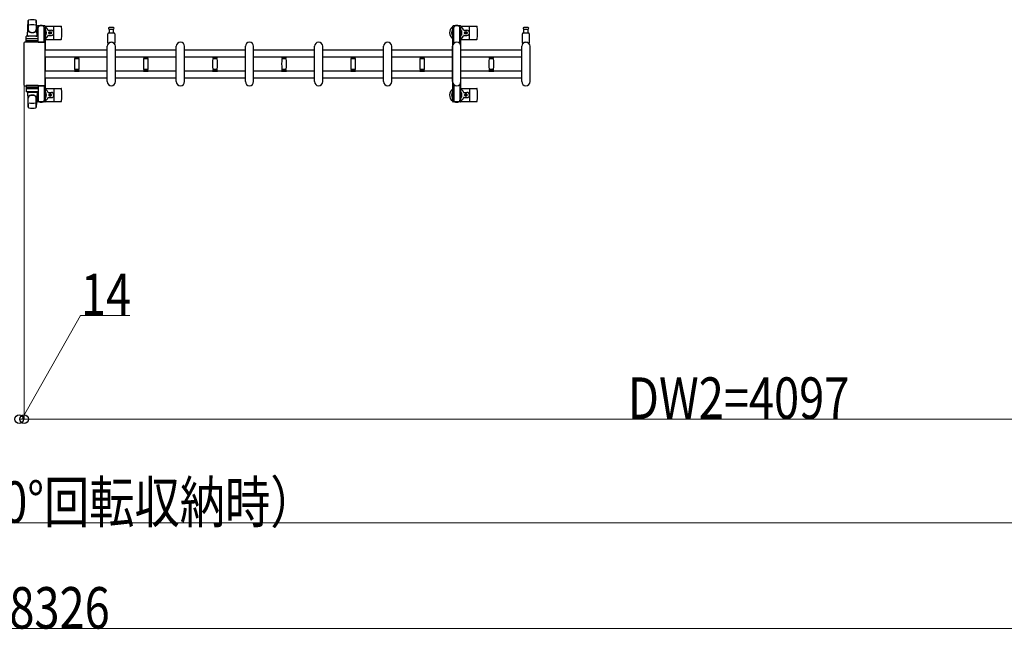
# Model space of a CAD drawing. Units: millimetres. Extents: x 0 to 33640, y 0 to 23760.
# Drawn here: x 7441 to 10291, y 4164 to 5928 of the extents above; entities that cross this region are included whole.
import ezdxf

# ---------------------------------------------------------------- set-up
doc = ezdxf.new("R2010")
doc.units = ezdxf.units.MM
for name, color, linetype, lineweight in [('YKK_13', 4, 'Continuous', 30), ('YKK_A1', 4, 'Continuous', 30), ('YKK_D', 6, 'Continuous', 13)]:
    doc.layers.add(name, color=color, linetype=linetype, lineweight=lineweight)
doc.styles.add('text-b', font='extslim2.shx', dxfattribs={"width": 0.8, "bigfont": 'extfont2.shx'})

msp = doc.modelspace()

# ---------------------------------------------------------------- linework, layer by layer
at = {"layer": 'YKK_13'}
for p, q in [((7463.1, 5881.6), (7465.5, 5925.6)), ((7465.6, 5925.2), (7465.6, 5899.4)), ((7488.6, 5925.9), (7488.6, 5898.7)), ((7491.1, 5881.6), (7488.6, 5925.6)), ((7490.8, 5908.1), (7490.8, 5905.3)), ((7490.8, 5905.3), (7494.1, 5905.3)), ((7492.3, 5901.8), (7493.1, 5901.8)), ((7492.3, 5891.2), (7492.3, 5901.8)), ((7513.4, 5910.1), (7492.8, 5910.1)), ((7493.1, 5888.3), (7493.1, 5905.3)), ((7494.1, 5880.4), (7494.1, 5905.1)), ((7512.1, 5905.3), (7515.4, 5905.3)), ((7512.1, 5862.6), (7512.1, 5905.1)), ((7513.1, 5888.3), (7513.1, 5905.3)), ((7513.9, 5901.8), (7513.1, 5901.8)), ((7513.9, 5891.2), (7513.9, 5901.8)), ((7515.1, 5909.1), (7561.2, 5909.1)), ((7515.4, 5905.3), (7515.4, 5908.1)), ((7540.1, 5873.1), (7540.1, 5907.1)), ((7706.1, 5905.1), (7699.8, 5905.1)), ((7699.8, 5901.1), (7712.3, 5901.1)), ((7700.6, 5889.6), (7700.6, 5901.1)), ((7712.3, 5905.1), (7706.1, 5905.1)), ((7711.6, 5901.1), (7711.6, 5889.6)), ((8718.1, 5909.1), (8764.2, 5909.1)), ((8743.1, 5873.1), (8743.1, 5907.1)), ((8906.1, 5905.1), (8899.8, 5905.1)), ((8899.8, 5901.1), (8912.3, 5901.1)), ((8900.6, 5889.6), (8900.6, 5901.1)), ((8912.3, 5905.1), (8906.1, 5905.1)), ((8911.6, 5901.1), (8911.6, 5889.6)), ((7459.6, 5862.6), (7459.6, 5879.6)), ((7493.6, 5880.6), (7460.6, 5880.6)), ((7493.6, 5872.6), (7460.6, 5872.6)), ((7463.1, 5881.6), (7491.1, 5881.6)), ((7464.1, 5880.6), (7464.1, 5881.6)), ((7464.1, 5881.6), (7490.1, 5881.6)), ((7464.1, 5880.6), (7466.5, 5880.6)), ((7487.7, 5880.6), (7490.1, 5880.6)), ((7490.1, 5880.6), (7490.1, 5881.6)), ((7493.9, 5885.3), (7492.3, 5891.2)), ((7493.9, 5885.3), (7494.1, 5885.3)), ((7494.6, 5862.6), (7494.6, 5879.6)), ((7512.3, 5885.3), (7512.1, 5885.3)), ((7512.3, 5885.3), (7513.9, 5891.2)), ((7523.4, 5897.6), (7532.6, 5897.6)), ((7523.4, 5882.6), (7532.6, 5882.6)), ((7526.9, 5890.5), (7526.9, 5889.6)), ((7527.8, 5890.5), (7526.9, 5890.5)), ((7526.9, 5889.6), (7527.8, 5889.6)), ((7529.5, 5892.3), (7528.6, 5892.3)), ((7528.6, 5892.3), (7528.6, 5891.4)), ((7528.6, 5888.7), (7528.6, 5887.9)), ((7528.6, 5887.9), (7529.5, 5887.9)), ((7529.5, 5891.4), (7529.5, 5892.3)), ((7529.5, 5887.9), (7529.5, 5888.7)), ((7531.3, 5890.5), (7530.4, 5890.5)), ((7530.4, 5889.6), (7531.3, 5889.6)), ((7531.3, 5889.6), (7531.3, 5890.5)), ((7696.1, 5859.7), (7696.1, 5887.6)), ((7698.1, 5889.6), (7714.1, 5889.6)), ((7716.1, 5887.6), (7716.1, 5859.7)), ((8726.4, 5897.6), (8735.6, 5897.6)), ((8726.4, 5882.6), (8735.6, 5882.6)), ((8729.9, 5890.5), (8729.9, 5889.6)), ((8730.8, 5890.5), (8729.9, 5890.5)), ((8729.9, 5889.6), (8730.8, 5889.6)), ((8732.5, 5892.3), (8731.6, 5892.3)), ((8731.6, 5892.3), (8731.6, 5891.4)), ((8731.6, 5888.7), (8731.6, 5887.9)), ((8731.6, 5887.9), (8732.5, 5887.9)), ((8732.5, 5891.4), (8732.5, 5892.3)), ((8732.5, 5887.9), (8732.5, 5888.7)), ((8734.3, 5890.5), (8733.4, 5890.5)), ((8733.4, 5889.6), (8734.3, 5889.6)), ((8734.3, 5889.6), (8734.3, 5890.5)), ((8896.1, 5859.7), (8896.1, 5887.6)), ((8898.1, 5889.6), (8914.1, 5889.6)), ((8916.1, 5887.6), (8916.1, 5859.7)), ((7453.1, 5860.6), (7453.1, 5739.6)), ((7453.1, 5860.6), (7453.1, 5860.6)), ((7512.1, 5863.1), (7455.6, 5863.1)), ((7455.6, 5863.1), (7455.6, 5863.1)), ((7494.6, 5862.6), (7459.6, 5862.6)), ((7460.5, 5868.1), (7493.7, 5868.1)), ((7494.1, 5862.6), (7512.1, 5862.6)), ((7512.1, 5863.1), (7512.1, 5863.1)), ((7514.6, 5739.6), (7514.6, 5860.6)), ((7514.6, 5860.6), (7514.6, 5860.6)), ((7515.1, 5871.1), (7561.2, 5871.1)), ((7694.1, 5749.1), (7694.1, 5851.1)), ((7718.1, 5749.1), (7718.1, 5851.1)), ((7894.1, 5749.1), (7894.1, 5851.1)), ((7918.1, 5749.1), (7918.1, 5851.1)), ((8094.1, 5749.1), (8094.1, 5851.1)), ((8118.1, 5749.1), (8118.1, 5851.1)), ((8294.1, 5749.1), (8294.1, 5851.1)), ((8318.1, 5749.1), (8318.1, 5851.1)), ((8494.1, 5749.1), (8494.1, 5851.1)), ((8518.1, 5749.1), (8518.1, 5851.1)), ((8694.1, 5749.1), (8694.1, 5851.1)), ((8718.1, 5871.1), (8764.2, 5871.1)), ((8718.1, 5749.1), (8718.1, 5851.1)), ((8894.1, 5749.1), (8894.1, 5851.1)), ((8918.1, 5749.1), (8918.1, 5851.1)), ((7599.1, 5820.7), (7599.1, 5819.4)), ((7599.1, 5820.7), (7606.1, 5820.7)), ((7606.1, 5819.1), (7599.4, 5819.1)), ((7599.9, 5816.1), (7612.3, 5816.1)), ((7601.1, 5819.1), (7601.1, 5816.1)), ((7606.1, 5820.7), (7613.1, 5820.7)), ((7612.8, 5819.1), (7606.1, 5819.1)), ((7611.1, 5816.1), (7611.1, 5819.1)), ((7613.1, 5819.4), (7613.1, 5820.7)), ((7799.1, 5820.7), (7799.1, 5819.4)), ((7799.1, 5820.7), (7806.1, 5820.7)), ((7806.1, 5819.1), (7799.4, 5819.1)), ((7799.9, 5816.1), (7812.3, 5816.1)), ((7801.1, 5819.1), (7801.1, 5816.1)), ((7806.1, 5820.7), (7813.1, 5820.7)), ((7812.8, 5819.1), (7806.1, 5819.1)), ((7811.1, 5816.1), (7811.1, 5819.1)), ((7813.1, 5819.4), (7813.1, 5820.7)), ((7999.1, 5820.7), (7999.1, 5819.4)), ((7999.1, 5820.7), (8006.1, 5820.7)), ((8006.1, 5819.1), (7999.4, 5819.1)), ((7999.9, 5816.1), (8012.3, 5816.1)), ((8001.1, 5819.1), (8001.1, 5816.1)), ((8006.1, 5820.7), (8013.1, 5820.7)), ((8012.8, 5819.1), (8006.1, 5819.1)), ((8011.1, 5816.1), (8011.1, 5819.1)), ((8013.1, 5819.4), (8013.1, 5820.7)), ((8199.1, 5820.7), (8199.1, 5819.4)), ((8199.1, 5820.7), (8206.1, 5820.7)), ((8206.1, 5819.1), (8199.4, 5819.1)), ((8199.9, 5816.1), (8212.3, 5816.1)), ((8201.1, 5819.1), (8201.1, 5816.1)), ((8206.1, 5820.7), (8213.1, 5820.7)), ((8212.8, 5819.1), (8206.1, 5819.1)), ((8211.1, 5816.1), (8211.1, 5819.1)), ((8213.1, 5819.4), (8213.1, 5820.7)), ((8399.1, 5820.7), (8399.1, 5819.4)), ((8399.1, 5820.7), (8406.1, 5820.7)), ((8406.1, 5819.1), (8399.4, 5819.1)), ((8399.9, 5816.1), (8412.3, 5816.1)), ((8401.1, 5819.1), (8401.1, 5816.1)), ((8406.1, 5820.7), (8413.1, 5820.7)), ((8412.8, 5819.1), (8406.1, 5819.1)), ((8411.1, 5816.1), (8411.1, 5819.1)), ((8413.1, 5819.4), (8413.1, 5820.7)), ((8599.1, 5820.7), (8599.1, 5819.4)), ((8599.1, 5820.7), (8606.1, 5820.7)), ((8606.1, 5819.1), (8599.4, 5819.1)), ((8599.9, 5816.1), (8612.3, 5816.1)), ((8601.1, 5819.1), (8601.1, 5816.1)), ((8606.1, 5820.7), (8613.1, 5820.7)), ((8612.8, 5819.1), (8606.1, 5819.1)), ((8611.1, 5816.1), (8611.1, 5819.1)), ((8613.1, 5819.4), (8613.1, 5820.7)), ((8799.1, 5820.7), (8799.1, 5819.4)), ((8799.1, 5820.7), (8806.1, 5820.7)), ((8806.1, 5819.1), (8799.4, 5819.1)), ((8799.9, 5816.1), (8812.3, 5816.1)), ((8801.1, 5819.1), (8801.1, 5816.1)), ((8806.1, 5820.7), (8813.1, 5820.7)), ((8812.8, 5819.1), (8806.1, 5819.1)), ((8811.1, 5816.1), (8811.1, 5819.1)), ((8813.1, 5819.4), (8813.1, 5820.7)), ((7599.1, 5780.8), (7599.1, 5779.5)), ((7599.1, 5779.5), (7606.1, 5779.5)), ((7599.4, 5781.1), (7612.8, 5781.1)), ((7606.1, 5784.1), (7599.9, 5784.1)), ((7601.1, 5784.1), (7601.1, 5781.1)), ((7612.3, 5784.1), (7606.1, 5784.1)), ((7606.1, 5779.5), (7613.1, 5779.5)), ((7611.1, 5781.1), (7611.1, 5784.1)), ((7613.1, 5779.5), (7613.1, 5780.8)), ((7799.1, 5780.8), (7799.1, 5779.5)), ((7799.1, 5779.5), (7806.1, 5779.5)), ((7799.4, 5781.1), (7812.8, 5781.1)), ((7806.1, 5784.1), (7799.9, 5784.1)), ((7801.1, 5784.1), (7801.1, 5781.1)), ((7812.3, 5784.1), (7806.1, 5784.1)), ((7806.1, 5779.5), (7813.1, 5779.5)), ((7811.1, 5781.1), (7811.1, 5784.1)), ((7813.1, 5779.5), (7813.1, 5780.8)), ((7999.1, 5780.8), (7999.1, 5779.5)), ((7999.1, 5779.5), (8006.1, 5779.5)), ((7999.4, 5781.1), (8012.8, 5781.1)), ((8006.1, 5784.1), (7999.9, 5784.1)), ((8001.1, 5784.1), (8001.1, 5781.1)), ((8012.3, 5784.1), (8006.1, 5784.1)), ((8006.1, 5779.5), (8013.1, 5779.5)), ((8011.1, 5781.1), (8011.1, 5784.1)), ((8013.1, 5779.5), (8013.1, 5780.8)), ((8199.1, 5780.8), (8199.1, 5779.5)), ((8199.1, 5779.5), (8206.1, 5779.5)), ((8199.4, 5781.1), (8212.8, 5781.1)), ((8206.1, 5784.1), (8199.9, 5784.1)), ((8201.1, 5784.1), (8201.1, 5781.1)), ((8212.3, 5784.1), (8206.1, 5784.1)), ((8206.1, 5779.5), (8213.1, 5779.5)), ((8211.1, 5781.1), (8211.1, 5784.1)), ((8213.1, 5779.5), (8213.1, 5780.8)), ((8399.1, 5780.8), (8399.1, 5779.5)), ((8399.1, 5779.5), (8406.1, 5779.5)), ((8399.4, 5781.1), (8412.8, 5781.1)), ((8406.1, 5784.1), (8399.9, 5784.1)), ((8401.1, 5784.1), (8401.1, 5781.1)), ((8412.3, 5784.1), (8406.1, 5784.1)), ((8406.1, 5779.5), (8413.1, 5779.5)), ((8411.1, 5781.1), (8411.1, 5784.1)), ((8413.1, 5779.5), (8413.1, 5780.8)), ((8599.1, 5780.8), (8599.1, 5779.5)), ((8599.1, 5779.5), (8606.1, 5779.5)), ((8599.4, 5781.1), (8612.8, 5781.1)), ((8606.1, 5784.1), (8599.9, 5784.1)), ((8601.1, 5784.1), (8601.1, 5781.1)), ((8612.3, 5784.1), (8606.1, 5784.1)), ((8606.1, 5779.5), (8613.1, 5779.5)), ((8611.1, 5781.1), (8611.1, 5784.1)), ((8613.1, 5779.5), (8613.1, 5780.8)), ((8799.1, 5780.8), (8799.1, 5779.5)), ((8799.1, 5779.5), (8806.1, 5779.5)), ((8799.4, 5781.1), (8812.8, 5781.1)), ((8806.1, 5784.1), (8799.9, 5784.1)), ((8801.1, 5784.1), (8801.1, 5781.1)), ((8812.3, 5784.1), (8806.1, 5784.1)), ((8806.1, 5779.5), (8813.1, 5779.5)), ((8811.1, 5781.1), (8811.1, 5784.1)), ((8813.1, 5779.5), (8813.1, 5780.8)), ((7453.1, 5739.6), (7453.1, 5739.6)), ((7455.6, 5737.1), (7512.1, 5737.1)), ((7455.6, 5737.1), (7455.6, 5737.1)), ((7494.6, 5737.6), (7459.6, 5737.6)), ((7459.6, 5737.6), (7459.6, 5720.6)), ((7460.5, 5732.1), (7493.7, 5732.1)), ((7494.1, 5737.6), (7512.1, 5737.6)), ((7494.6, 5737.6), (7494.6, 5720.6)), ((7512.1, 5737.6), (7512.1, 5695.1)), ((7512.1, 5737.1), (7512.1, 5737.1)), ((7514.6, 5739.6), (7514.6, 5739.6)), ((7515.1, 5729.1), (7561.2, 5729.1)), ((8718.1, 5729.1), (8764.2, 5729.1)), ((7493.6, 5727.6), (7460.6, 5727.6)), ((7493.6, 5719.6), (7460.6, 5719.6)), ((7463.1, 5718.6), (7491.1, 5718.6)), ((7463.1, 5718.6), (7465.5, 5674.5)), ((7464.1, 5719.6), (7466.5, 5719.6)), ((7464.1, 5719.6), (7464.1, 5718.6)), ((7464.1, 5718.6), (7490.1, 5718.6)), ((7465.6, 5674.9), (7465.6, 5700.7)), ((7487.7, 5719.6), (7490.1, 5719.6)), ((7491.1, 5718.6), (7488.6, 5674.5)), ((7488.6, 5674.2), (7488.6, 5701.4)), ((7490.1, 5719.6), (7490.1, 5718.6)), ((7493.9, 5714.9), (7492.3, 5708.9)), ((7492.3, 5708.9), (7492.3, 5698.4)), ((7493.1, 5711.9), (7493.1, 5694.9)), ((7493.9, 5714.9), (7494.1, 5714.9)), ((7494.1, 5719.7), (7494.1, 5695.1)), ((7512.3, 5714.9), (7512.1, 5714.9)), ((7512.3, 5714.9), (7513.9, 5708.9)), ((7513.1, 5711.9), (7513.1, 5694.9)), ((7513.9, 5708.9), (7513.9, 5698.4)), ((7523.4, 5717.6), (7532.6, 5717.6)), ((7523.4, 5702.6), (7532.6, 5702.6)), ((7526.9, 5709.6), (7526.9, 5710.5)), ((7526.9, 5710.5), (7527.8, 5710.5)), ((7527.8, 5709.6), (7526.9, 5709.6)), ((7528.6, 5711.4), (7528.6, 5712.3)), ((7528.6, 5712.3), (7529.5, 5712.3)), ((7528.6, 5707.9), (7528.6, 5708.7)), ((7529.5, 5707.9), (7528.6, 5707.9)), ((7529.5, 5712.3), (7529.5, 5711.4)), ((7529.5, 5708.7), (7529.5, 5707.9)), ((7530.4, 5710.5), (7531.3, 5710.5)), ((7531.3, 5709.6), (7530.4, 5709.6)), ((7531.3, 5710.5), (7531.3, 5709.6)), ((7540.1, 5727.1), (7540.1, 5693.1)), ((8726.4, 5717.6), (8735.6, 5717.6)), ((8726.4, 5702.6), (8735.6, 5702.6)), ((8729.9, 5709.6), (8729.9, 5710.5)), ((8729.9, 5710.5), (8730.8, 5710.5)), ((8730.8, 5709.6), (8729.9, 5709.6)), ((8731.6, 5711.4), (8731.6, 5712.3)), ((8731.6, 5712.3), (8732.5, 5712.3)), ((8731.6, 5707.9), (8731.6, 5708.7)), ((8732.5, 5707.9), (8731.6, 5707.9)), ((8732.5, 5712.3), (8732.5, 5711.4)), ((8732.5, 5708.7), (8732.5, 5707.9)), ((8733.4, 5710.5), (8734.3, 5710.5)), ((8734.3, 5709.6), (8733.4, 5709.6)), ((8734.3, 5710.5), (8734.3, 5709.6)), ((8743.1, 5727.1), (8743.1, 5693.1)), ((7490.8, 5692.1), (7490.8, 5694.9)), ((7490.8, 5694.9), (7494.1, 5694.9)), ((7492.3, 5698.4), (7493.1, 5698.4)), ((7513.4, 5690.1), (7492.8, 5690.1)), ((7512.1, 5694.9), (7515.4, 5694.9)), ((7513.9, 5698.4), (7513.1, 5698.4)), ((7515.1, 5691.1), (7561.2, 5691.1)), ((7515.4, 5694.9), (7515.4, 5692.1)), ((8718.1, 5691.1), (8764.2, 5691.1))]:
    msp.add_line(p, q, dxfattribs=at)
at = {"layer": 'YKK_13', "ltscale": 0.5}
for p, q in [((8693.8, 5908.1), (8693.8, 5905.3)), ((8693.8, 5905.3), (8697.1, 5905.3)), ((8695.3, 5901.8), (8696.1, 5901.8)), ((8695.3, 5891.2), (8695.3, 5901.8)), ((8716.4, 5910.1), (8695.8, 5910.1)), ((8696.1, 5888.3), (8696.1, 5905.3)), ((8697.1, 5859), (8697.1, 5905.1)), ((8715.1, 5905.3), (8718.4, 5905.3)), ((8715.1, 5859), (8715.1, 5905.1)), ((8716.1, 5888.3), (8716.1, 5905.3)), ((8716.9, 5901.8), (8716.1, 5901.8)), ((8716.9, 5891.2), (8716.9, 5901.8)), ((8718.4, 5905.3), (8718.4, 5908.1)), ((8696.9, 5885.3), (8695.3, 5891.2)), ((8696.9, 5885.3), (8697.1, 5885.3)), ((8715.3, 5885.3), (8715.1, 5885.3)), ((8715.3, 5885.3), (8716.9, 5891.2)), ((8697.1, 5741.1), (8697.1, 5695.1)), ((8715.1, 5741.1), (8715.1, 5695.1)), ((8696.9, 5714.9), (8695.3, 5708.9)), ((8695.3, 5708.9), (8695.3, 5698.4)), ((8696.1, 5711.9), (8696.1, 5694.9)), ((8696.9, 5714.9), (8697.1, 5714.9)), ((8715.3, 5714.9), (8715.1, 5714.9)), ((8715.3, 5714.9), (8716.9, 5708.9)), ((8716.1, 5711.9), (8716.1, 5694.9)), ((8716.9, 5708.9), (8716.9, 5698.4)), ((8693.8, 5692.1), (8693.8, 5694.9)), ((8693.8, 5694.9), (8697.1, 5694.9)), ((8695.3, 5698.4), (8696.1, 5698.4)), ((8716.4, 5690.1), (8695.8, 5690.1)), ((8715.1, 5694.9), (8718.4, 5694.9)), ((8716.9, 5698.4), (8716.1, 5698.4)), ((8718.4, 5694.9), (8718.4, 5692.1))]:
    msp.add_line(p, q, dxfattribs=at)
at = {"layer": 'YKK_13'}
for centre in [(7529.1, 5890.1), (8732.1, 5890.1), (7529.1, 5710.1), (8732.1, 5710.1)]:
    msp.add_circle(centre, 4, dxfattribs=at)
for centre, radius, start, end in [((7467, 5925.5), 1.5, 101.9774, 176.8314), ((7477.1, 5878.1), 50, 78.0536, 101.9464), ((7477.1, 5878.1), 50, 78.0226, 101.9464), ((7477.1, 5863.5), 50, 79.1233, 100.5495), ((7487.1, 5925.5), 1.5, 3.1686, 78.0226), ((7503.1, 5890.1), 21, 125.8535, 129.5337), ((7492.8, 5908.1), 2, 90, 180), ((7499.1, 5905.1), 5, 90, 180), ((7503.1, 5890.1), 21, 72.2472, 107.7528), ((7507.1, 5905.1), 5, 0, 90), ((7513.4, 5908.1), 2, 0, 90), ((7503.1, 5890.1), 21, 22.7284, 54.1465), ((7561.2, 5908.1), 1, 5.7392, 90), ((7382.1, 5890.1), 181, 354.2608, 5.7392), ((7699.8, 5903.1), 2, 90, 180), ((7699.8, 5903.1), 2, 180, 270), ((7712.3, 5903.1), 2, 0, 90), ((7712.3, 5903.1), 2, 270, 0), ((8706.1, 5890.1), 21, 125.8535, 235.1501), ((8706.1, 5890.1), 21, 72.2472, 107.7528), ((8706.1, 5890.1), 21, 22.7284, 54.1465), ((8764.2, 5908.1), 1, 5.7392, 90), ((8585.1, 5890.1), 181, 354.2608, 5.7392), ((8899.8, 5903.1), 2, 90, 180), ((8899.8, 5903.1), 2, 180, 270), ((8912.3, 5903.1), 2, 0, 90), ((8912.3, 5903.1), 2, 270, 0), ((7460.6, 5879.6), 1, 90, 180), ((7460.6, 5871.6), 1, 90, 180), ((7473.6, 5899.6), 8, 180, 263.7207), ((7473.6, 5898.7), 8, 180, 263.7207), ((7477.1, 5931.4), 40, 263.7207, 276.2793), ((7477.1, 5930.6), 40, 263.7207, 276.2793), ((7480.6, 5899.6), 8, 276.2793, 0), ((7480.6, 5898.7), 8, 276.2793, 0), ((7503.1, 5890.1), 15, 143.1301, 149.2775), ((7493.6, 5879.6), 1, 0, 90), ((7493.6, 5871.6), 1, 0, 90), ((7503.1, 5890.1), 15, 323.1301, 36.8699), ((7503.1, 5890.1), 21, 304.8499, 337.2716), ((7523.4, 5898.6), 1, 202.7284, 270), ((7523.4, 5881.6), 1, 90, 157.2716), ((7527.8, 5891.4), 0.88, 270, 0), ((7527.8, 5888.7), 0.88, 0, 90), ((7530.4, 5891.4), 0.88, 180, 270), ((7530.4, 5888.7), 0.88, 90, 180), ((7532.6, 5890.1), 7.5, 270, 90), ((7561.2, 5872.1), 1, 270, 354.2608), ((7698.1, 5887.6), 2, 90, 180), ((7714.1, 5887.6), 2, 0, 90), ((8706.1, 5890.1), 15, 143.1301, 216.8699), ((8706.1, 5890.1), 15, 323.1301, 36.8699), ((8706.1, 5890.1), 21, 304.8499, 337.2716), ((8726.4, 5898.6), 1, 202.7284, 270), ((8726.4, 5881.6), 1, 90, 157.2716), ((8730.8, 5891.4), 0.88, 270, 0), ((8730.8, 5888.7), 0.88, 0, 90), ((8733.4, 5891.4), 0.88, 180, 270), ((8733.4, 5888.7), 0.88, 90, 180), ((8735.6, 5890.1), 7.5, 270, 90), ((8764.2, 5872.1), 1, 270, 354.2608), ((8898.1, 5887.6), 2, 90, 180), ((8914.1, 5887.6), 2, 0, 90), ((7706.1, 5851.1), 12, 0, 180), ((7697.1, 5859.7), 1, 180, 316.0544), ((7706.1, 5851.1), 11.5, 43.9455, 136.0544), ((7715.1, 5859.7), 1, 223.9455, 0), ((7906.1, 5851.1), 12, 0, 180), ((8106.1, 5851.1), 12, 0, 180), ((8306.1, 5851.1), 12, 0, 180), ((8506.1, 5851.1), 12, 0, 180), ((8706.1, 5851.1), 12, 0, 180), ((8906.1, 5851.1), 12, 0, 180), ((8897.1, 5859.7), 1, 180, 316.0544), ((8906.1, 5851.1), 11.5, 43.9455, 136.0544), ((8915.1, 5859.7), 1, 223.9455, 0), ((7599.4, 5819.4), 0.3, 180, 270), ((7855.1, 5800.1), 256, 176.4798, 183.5202), ((7599.9, 5815.8), 0.3, 90, 176.4798), ((7612.3, 5815.8), 0.3, 3.5202, 90), ((7357.1, 5800.1), 256, 356.4798, 3.5202), ((7612.8, 5819.4), 0.3, 270, 0), ((7799.4, 5819.4), 0.3, 180, 270), ((8055.1, 5800.1), 256, 176.4798, 183.5202), ((7799.9, 5815.8), 0.3, 90, 176.4798), ((7812.3, 5815.8), 0.3, 3.5202, 90), ((7557.1, 5800.1), 256, 356.4798, 3.5202), ((7812.8, 5819.4), 0.3, 270, 0), ((7999.4, 5819.4), 0.3, 180, 270), ((8255.1, 5800.1), 256, 176.4798, 183.5202), ((7999.9, 5815.8), 0.3, 90, 176.4798), ((8012.3, 5815.8), 0.3, 3.5202, 90), ((7757.1, 5800.1), 256, 356.4798, 3.5202), ((8012.8, 5819.4), 0.3, 270, 0), ((8199.4, 5819.4), 0.3, 180, 270), ((8455.1, 5800.1), 256, 176.4798, 183.5202), ((8199.9, 5815.8), 0.3, 90, 176.4798), ((8212.3, 5815.8), 0.3, 3.5202, 90), ((7957.1, 5800.1), 256, 356.4798, 3.5202), ((8212.8, 5819.4), 0.3, 270, 0), ((8399.4, 5819.4), 0.3, 180, 270), ((8655.1, 5800.1), 256, 176.4798, 183.5202), ((8399.9, 5815.8), 0.3, 90, 176.4798), ((8412.3, 5815.8), 0.3, 3.5202, 90), ((8157.1, 5800.1), 256, 356.4798, 3.5202), ((8412.8, 5819.4), 0.3, 270, 0), ((8599.4, 5819.4), 0.3, 180, 270), ((8855.1, 5800.1), 256, 176.4798, 183.5202), ((8599.9, 5815.8), 0.3, 90, 176.4798), ((8612.3, 5815.8), 0.3, 3.5202, 90), ((8357.1, 5800.1), 256, 356.4798, 3.5202), ((8612.8, 5819.4), 0.3, 270, 0), ((8799.4, 5819.4), 0.3, 180, 270), ((9055.1, 5800.1), 256, 176.4798, 183.5202), ((8799.9, 5815.8), 0.3, 90, 176.4798), ((8812.3, 5815.8), 0.3, 3.5202, 90), ((8557.1, 5800.1), 256, 356.4798, 3.5202), ((8812.8, 5819.4), 0.3, 270, 0), ((7599.4, 5780.8), 0.3, 90, 180), ((7599.9, 5784.4), 0.3, 183.5202, 270), ((7612.3, 5784.4), 0.3, 270, 356.4798), ((7612.8, 5780.8), 0.3, 0, 90), ((7799.4, 5780.8), 0.3, 90, 180), ((7799.9, 5784.4), 0.3, 183.5202, 270), ((7812.3, 5784.4), 0.3, 270, 356.4798), ((7812.8, 5780.8), 0.3, 0, 90), ((7999.4, 5780.8), 0.3, 90, 180), ((7999.9, 5784.4), 0.3, 183.5202, 270), ((8012.3, 5784.4), 0.3, 270, 356.4798), ((8012.8, 5780.8), 0.3, 0, 90), ((8199.4, 5780.8), 0.3, 90, 180), ((8199.9, 5784.4), 0.3, 183.5202, 270), ((8212.3, 5784.4), 0.3, 270, 356.4798), ((8212.8, 5780.8), 0.3, 0, 90), ((8399.4, 5780.8), 0.3, 90, 180), ((8399.9, 5784.4), 0.3, 183.5202, 270), ((8412.3, 5784.4), 0.3, 270, 356.4798), ((8412.8, 5780.8), 0.3, 0, 90), ((8599.4, 5780.8), 0.3, 90, 180), ((8599.9, 5784.4), 0.3, 183.5202, 270), ((8612.3, 5784.4), 0.3, 270, 356.4798), ((8612.8, 5780.8), 0.3, 0, 90), ((8799.4, 5780.8), 0.3, 90, 180), ((8799.9, 5784.4), 0.3, 183.5202, 270), ((8812.3, 5784.4), 0.3, 270, 356.4798), ((8812.8, 5780.8), 0.3, 0, 90), ((7561.2, 5728.1), 1, 5.7392, 90), ((7706.1, 5749.1), 12, 180, 0), ((7906.1, 5749.1), 12, 180, 0), ((8106.1, 5749.1), 12, 180, 0), ((8306.1, 5749.1), 12, 180, 0), ((8506.1, 5749.1), 12, 180, 0), ((8706.1, 5749.1), 12, 180, 0), ((8764.2, 5728.1), 1, 5.7392, 90), ((8906.1, 5749.1), 12, 180, 0), ((7460.6, 5728.6), 1, 180, 270), ((7460.6, 5720.6), 1, 180, 270), ((7473.6, 5701.4), 8, 96.2793, 180), ((7473.6, 5700.5), 8, 96.2793, 180), ((7477.1, 5669.6), 40, 83.7207, 96.2793), ((7477.1, 5668.7), 40, 83.7207, 96.2793), ((7480.6, 5701.4), 8, 0, 83.7207), ((7480.6, 5700.5), 8, 0, 83.7207), ((7503.1, 5710.1), 15, 210.7225, 216.8699), ((7493.6, 5728.6), 1, 270, 0), ((7493.6, 5720.6), 1, 270, 0), ((7503.1, 5710.1), 21, 22.7284, 55.1501), ((7503.1, 5710.1), 15, 323.1301, 36.8699), ((7503.1, 5710.1), 21, 305.8535, 337.2716), ((7523.4, 5718.6), 1, 202.7284, 270), ((7523.4, 5701.6), 1, 90, 157.2716), ((7527.8, 5711.4), 0.88, 270, 0), ((7527.8, 5708.7), 0.88, 0, 90), ((7530.4, 5711.4), 0.88, 180, 270), ((7530.4, 5708.7), 0.88, 90, 180), ((7532.6, 5710.1), 7.5, 270, 90), ((7382.1, 5710.1), 181, 354.2608, 5.7392), ((8706.1, 5710.1), 21, 124.8499, 234.1465), ((8706.1, 5710.1), 15, 143.1301, 216.8699), ((8706.1, 5710.1), 21, 22.7284, 55.1501), ((8706.1, 5710.1), 15, 323.1301, 36.8699), ((8706.1, 5710.1), 21, 305.8535, 337.2716), ((8726.4, 5718.6), 1, 202.7284, 270), ((8726.4, 5701.6), 1, 90, 157.2716), ((8730.8, 5711.4), 0.88, 270, 0), ((8730.8, 5708.7), 0.88, 0, 90), ((8733.4, 5711.4), 0.88, 180, 270), ((8733.4, 5708.7), 0.88, 90, 180), ((8735.6, 5710.1), 7.5, 270, 90), ((8585.1, 5710.1), 181, 354.2608, 5.7392), ((7467, 5674.6), 1.5, 183.1686, 258.0226), ((7477.1, 5722.1), 50, 258.0536, 281.9464), ((7477.1, 5722.1), 50, 258.0536, 281.9774), ((7477.1, 5736.7), 50, 259.4505, 280.8767), ((7487.1, 5674.6), 1.5, 281.9774, 356.8314), ((7503.1, 5710.1), 21, 230.4663, 234.1465), ((7492.8, 5692.1), 2, 180, 270), ((7499.1, 5695.1), 5, 180, 270), ((7503.1, 5710.1), 21, 252.2472, 287.7528), ((7507.1, 5695.1), 5, 270, 0), ((7513.4, 5692.1), 2, 270, 0), ((7561.2, 5692.1), 1, 270, 354.2608), ((8706.1, 5710.1), 21, 252.2472, 287.7528), ((8764.2, 5692.1), 1, 270, 354.2608)]:
    msp.add_arc(centre, radius, start, end, dxfattribs=at)
at = {"layer": 'YKK_13', "ltscale": 0.5}
for centre, radius, start, end in [((8695.8, 5908.1), 2, 90, 180), ((8702.1, 5905.1), 5, 90, 180), ((8710.1, 5905.1), 5, 0, 90), ((8716.4, 5908.1), 2, 0, 90), ((8695.8, 5692.1), 2, 180, 270), ((8702.1, 5695.1), 5, 180, 270), ((8710.1, 5695.1), 5, 270, 0), ((8716.4, 5692.1), 2, 270, 0)]:
    msp.add_arc(centre, radius, start, end, dxfattribs=at)
at = {"layer": 'YKK_13'}
for centre, major_axis, start_param, end_param in [((7455.6, 5860.6), (1.77, -1.77), 2.358058, 3.925127), ((7512.1, 5860.6), (-1.77, -1.77), 2.358058, 3.925127), ((7455.6, 5739.6), (-1.77, -1.77), 5.499651, 7.06672), ((7512.1, 5739.6), (1.77, -1.77), 5.499651, 7.06672)]:
    msp.add_ellipse(centre, major_axis=major_axis, ratio=0.997169, start_param=start_param, end_param=end_param, dxfattribs=at)
at = {"layer": 'YKK_A1', "ltscale": 0.5}
for p, q in [((7491.1, 5905.1), (7491.1, 5880.6)), ((7493.1, 5905.1), (7491.1, 5905.1)), ((7515.1, 5905.1), (7513.1, 5905.1)), ((7515.1, 5840.6), (7515.1, 5905.1)), ((8694.1, 5905.1), (8694.1, 5695.1)), ((8696.1, 5905.1), (8694.1, 5905.1)), ((8718.1, 5905.1), (8716.1, 5905.1)), ((8718.1, 5695.1), (8718.1, 5905.1)), ((7515.1, 5779.6), (7515.1, 5820.6)), ((7515.1, 5695.1), (7515.1, 5759.6)), ((7491.1, 5719.6), (7491.1, 5695.1)), ((7491.1, 5695.1), (7494.1, 5695.1)), ((7512.1, 5695.1), (7515.1, 5695.1)), ((8694.1, 5695.1), (8697.1, 5695.1)), ((8715.1, 5695.1), (8718.1, 5695.1))]:
    msp.add_line(p, q, dxfattribs=at)
at = {"layer": 'YKK_A1'}
for p, q in [((7514.6, 5840.6), (7694.1, 5840.6)), ((7514.6, 5820.6), (7694.1, 5820.6)), ((7718.1, 5840.6), (7894.1, 5840.6)), ((7718.1, 5820.6), (7894.1, 5820.6)), ((7918.1, 5840.6), (8094.1, 5840.6)), ((7918.1, 5820.6), (8094.1, 5820.6)), ((8118.1, 5840.6), (8294.1, 5840.6)), ((8118.1, 5820.6), (8294.1, 5820.6)), ((8318.1, 5840.6), (8494.1, 5840.6)), ((8318.1, 5820.6), (8494.1, 5820.6)), ((8518.1, 5840.6), (8694.1, 5840.6)), ((8518.1, 5820.6), (8694.1, 5820.6)), ((8718.1, 5840.6), (8894.1, 5840.6)), ((8718.1, 5820.6), (8894.1, 5820.6)), ((7514.6, 5779.6), (7694.1, 5779.6)), ((7514.6, 5759.6), (7694.1, 5759.6)), ((7718.1, 5779.6), (7894.1, 5779.6)), ((7718.1, 5759.6), (7894.1, 5759.6)), ((7918.1, 5779.6), (8094.1, 5779.6)), ((7918.1, 5759.6), (8094.1, 5759.6)), ((8118.1, 5779.6), (8294.1, 5779.6)), ((8118.1, 5759.6), (8294.1, 5759.6)), ((8318.1, 5779.6), (8494.1, 5779.6)), ((8318.1, 5759.6), (8494.1, 5759.6)), ((8518.1, 5779.6), (8694.1, 5779.6)), ((8518.1, 5759.6), (8694.1, 5759.6)), ((8718.1, 5779.6), (8894.1, 5779.6)), ((8718.1, 5759.6), (8894.1, 5759.6))]:
    msp.add_line(p, q, dxfattribs=at)
at = {"layer": 'YKK_D'}
for p, q in [((7453.6, 5738.6), (7453.6, 4771.1)), ((7453.6, 5738.6), (7453.6, 4771.1)), ((7446.6, 4772.1), (7617.1, 5072.1)), ((7617.1, 5072.1), (7759.5, 5072.1)), ((7439.6, 4772.1), (7453.6, 4772.1)), ((7453.6, 4772.1), (11550.6, 4772.1)), ((11550.6, 4472.1), (3342.6, 4472.1)), ((11510.1, 4166), (3384.1, 4166))]:
    msp.add_line(p, q, dxfattribs=at)
at = {"layer": 'YKK_D', "linetype": 'ByBlock', "lineweight": -2}
for centre in [(7439.6, 4772.1), (7439.6, 4772.1), (7453.6, 4772.1), (7453.6, 4772.1)]:
    msp.add_circle(centre, 12.5, dxfattribs=at)

# ---------------------------------------------------------------- texts
at = {"layer": 'YKK_D', "style": 'text-b', "width": 0.8}
for s, p in [('14', (7617.9, 5072.9)), ('DW2=4097', (9201.3, 4772.9)), ('K=8208（180°回転収納時）', (6665.8, 4472.1)), ('W=8326', (7223.1, 4166))]:
    msp.add_text(s, height=120, dxfattribs=at).set_placement(p)

doc.saveas('drawing.dxf')
